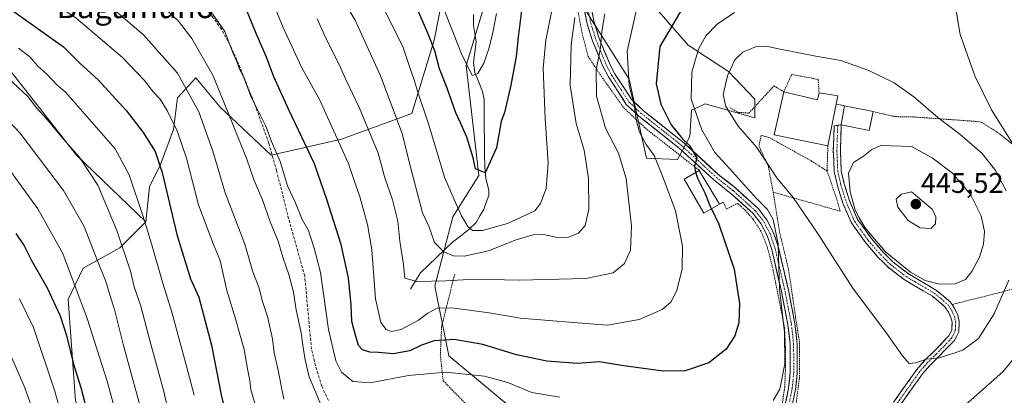
# Model space of a CAD drawing. Units: metres. Extents: x 620320 to 623751, y 4773448 to 4775822.
# Drawn here: x 622799 to 623146, y 4775230 to 4775362 of the extents above; entities that cross this region are included whole.
import ezdxf
from ezdxf.enums import TextEntityAlignment as Align

# ---------------------------------------------------------------- set-up
doc = ezdxf.new("R2010")
doc.units = ezdxf.units.M
doc.header["$MEASUREMENT"] = 0
for name, pattern in [('TRAZO_Y_PUNTO', [1, 0.5, -0.25, 0, -0.25]), ('TRAZOS', [0.75, 0.5, -0.25]), ('TRAZOSX2', [1.5, 1, -0.5])]:
    doc.linetypes.add(name, pattern=pattern)
for name, color, linetype, lineweight in [('Alambrada', 19, 'TRAZOS', 0), ('Arbolado forestal CxS', 92, 'Continuous', 0), ('Camino', 19, 'TRAZOSX2', 0), ('Camino Cxs', 19, 'Continuous', 0), ('Camino eje', 19, 'TRAZO_Y_PUNTO', 0), ('Carátula', 7, 'Continuous', 5), ('Corriente natural lineal', 142, 'Continuous', 13), ('Curva de nivel maestra', 36, 'Continuous', 30), ('Curva de nivel normal', 36, 'Continuous', 0), ('Edificación', 1, 'Continuous', 13), ('Edificación Cxs', 1, 'Continuous', 13), ('Pastizal CxS', 92, 'Continuous', 0), ('Pista', 135, 'Continuous', 13), ('Pista Cxs', 135, 'Continuous', 0), ('Pista eje', 135, 'TRAZO_Y_PUNTO', 0), ('Prado CxS', 92, 'Continuous', 0), ('Punto de cota en terreno', 7, 'Continuous', 0), ('Rótulo de punto de cota en terreno', 19, 'Continuous', 0), ('Senda', 19, 'TRAZOSX2', 0), ('Texto cartográfico', 19, 'Continuous', 0)]:
    doc.layers.add(name, color=color, linetype=linetype, lineweight=lineweight)
doc.styles.add('Arial', font='txt', dxfattribs={"height": 0.2})

# ---------------------------------------------------------------- blocks, each defined once
blk = doc.blocks.new('*U182')
at = {"layer": 'Curva de nivel normal', "color": 36, "linetype": 'Continuous', "lineweight": 0}
blk.add_polyline3d([(622841.98, 4775190.34, 470), (622830.07, 4775234.56, 470), (622823.06, 4775256.64, 470), (622814.41, 4775279.56, 470), (622805.67, 4775295.36, 470), (622794.52, 4775310.78, 470)], dxfattribs=at)
blk = doc.blocks.new('*U189')
at = {"layer": 'Curva de nivel normal', "color": 36, "linetype": 'Continuous', "lineweight": 0}
blk.add_polyline3d([(622967.27, 4775364.23, 395), (622966.04, 4775358.11, 395), (622964.65, 4775352.09, 395), (622962.78, 4775346.78, 395), (622960.66, 4775343.1, 395), (622958.68, 4775342.4, 395), (622954.96, 4775350.03, 395), (622943.89, 4775378.28, 395)], dxfattribs=at)
blk = doc.blocks.new('*U191')
at = {"layer": 'Curva de nivel normal', "color": 36, "linetype": 'Continuous', "lineweight": 0}
for points in [[(623152.53, 4775378.29, 430), (623140.17, 4775379.34, 430), (623134.99, 4775378.45, 430), (623132.67, 4775376.45, 430), (623130.81, 4775373.78, 430), (623129.54, 4775370.45, 430), (623129.07, 4775365.89, 430), (623130.57, 4775356.89, 430), (623135.74, 4775342.23, 430), (623141.66, 4775330.23, 430), (623152.35, 4775313.23, 430)], [(623154.38, 4775248.56, 430), (623145.82, 4775237.96, 430), (623131.36, 4775225.16, 430)]]:
    blk.add_polyline3d(points, dxfattribs=at)
blk = doc.blocks.new('*U193')
at = {"layer": 'Curva de nivel normal', "color": 36, "linetype": 'Continuous', "lineweight": 0}
blk.add_polyline3d([(623005.38, 4775364.14, 415), (623004.37, 4775357.86, 415), (623003.85, 4775352.14, 415), (623002.41, 4775344.41, 415), (623002.43, 4775335.05, 415), (623005.61, 4775323.78, 415), (623010.24, 4775315.01, 415), (623012.92, 4775305.99, 415), (623014.79, 4775289.25, 415), (623014.47, 4775280.76, 415), (623012.37, 4775276.05, 415), (623008.37, 4775272.75, 415), (622998.7, 4775270.72, 415), (622975.37, 4775270.18, 415), (622959.59, 4775270.58, 415), (622949.4, 4775269.99, 415), (622939.16, 4775269.68, 415), (622935, 4775270.86, 415), (622934.48, 4775275.64, 415), (622933.23, 4775283.94, 415), (622932.45, 4775290.93, 415), (622930.55, 4775298.57, 415), (622927.91, 4775306.24, 415), (622925.51, 4775314.96, 415), (622918.93, 4775330.91, 415), (622914.05, 4775341.24, 415), (622911.83, 4775346.26, 415), (622907.17, 4775355.36, 415), (622904.11, 4775362.33, 415)], dxfattribs=at)
blk = doc.blocks.new('*U195')
at = {"layer": 'Curva de nivel normal', "color": 36, "linetype": 'Continuous', "lineweight": 0}
blk.add_polyline3d([(622854.01, 4775213.2, 460), (622849.98, 4775230.84, 460), (622845.05, 4775248.91, 460), (622841.89, 4775261.01, 460), (622839.6, 4775267.84, 460), (622838.27, 4775273.39, 460), (622833.49, 4775287.75, 460), (622826.72, 4775303.69, 460), (622820.18, 4775313.72, 460), (622814.81, 4775319.82, 460), (622808.83, 4775327.02, 460), (622805.16, 4775331.02, 460), (622802.11, 4775334.97, 460), (622795.08, 4775341.6, 460)], dxfattribs=at)
blk = doc.blocks.new('*U206')
at = {"layer": 'Curva de nivel normal', "color": 36, "linetype": 'Continuous', "lineweight": 0}
blk.add_polyline3d([(622844.36, 4775215.68, 465), (622835.66, 4775247.63, 465), (622832.68, 4775259.85, 465), (622831.33, 4775263.85, 465), (622829.55, 4775269.74, 465), (622826.37, 4775277.56, 465), (622821.94, 4775289.13, 465), (622814.63, 4775301.83, 465), (622799.25, 4775322.14, 465), (622789.28, 4775332.61, 465)], dxfattribs=at)
blk = doc.blocks.new('*U208')
at = {"layer": 'Curva de nivel normal', "color": 36, "linetype": 'Continuous', "lineweight": 0}
for points in [[(623051.07, 4775364.65, 430), (623044.95, 4775360.54, 430), (623040.98, 4775356.41, 430), (623038.39, 4775351.69, 430), (623036.04, 4775343.57, 430), (623035.83, 4775334.06, 430), (623039.63, 4775323.18, 430), (623044.18, 4775315.22, 430), (623049.37, 4775309.59, 430), (623058.88, 4775298.96, 430), (623062.7, 4775295.05, 430), (623064.73, 4775291.57, 430), (623066.46, 4775282.98, 430), (623067.02, 4775267.01, 430), (623068.77, 4775251.91, 430), (623068.86, 4775240.65, 430), (623067.06, 4775231.7, 430), (623064.77, 4775227.76, 430)], [(622989.58, 4775228.85, 430), (622979.7, 4775230.57, 430), (622971.28, 4775234.03, 430), (622963.03, 4775236.25, 430), (622949.41, 4775237.74, 430), (622936.21, 4775236.49, 430), (622922.74, 4775233.94, 430), (622916.6, 4775234.39, 430), (622912.67, 4775237.7, 430), (622910.61, 4775241.68, 430), (622908, 4775252.77, 430), (622905.24, 4775272.83, 430), (622903.03, 4775281.45, 430), (622900.95, 4775287.65, 430), (622898.81, 4775291.63, 430), (622896.28, 4775297.67, 430), (622893.64, 4775303.5, 430), (622891, 4775312.03, 430), (622887.94, 4775319.11, 430), (622886.02, 4775324.48, 430), (622883.68, 4775328.94, 430), (622882.32, 4775331.84, 430), (622880.86, 4775334.5, 430), (622878.32, 4775341.29, 430), (622876.71, 4775344.68, 430), (622875.78, 4775347.31, 430), (622874.44, 4775350.1, 430), (622871.53, 4775357.92, 430), (622867.16, 4775364.16, 430)]]:
    blk.add_polyline3d(points, dxfattribs=at)
blk = doc.blocks.new('*U210')
at = {"layer": 'Curva de nivel normal', "color": 36, "linetype": 'Continuous', "lineweight": 0}
blk.add_polyline3d([(622912.2, 4775370.84, 410), (622917.46, 4775361.86, 410), (622926.32, 4775342.21, 410), (622933.96, 4775321.94, 410), (622936.68, 4775311, 410), (622941.12, 4775293.98, 410), (622943.39, 4775289.25, 410), (622945.38, 4775283.47, 410), (622948.69, 4775280.2, 410), (622952.15, 4775278.76, 410), (622955.88, 4775278.69, 410), (622964.38, 4775280.55, 410), (622974.16, 4775284.35, 410), (622980.11, 4775286.2, 410), (622983.82, 4775286.26, 410), (622988.7, 4775285.23, 410), (622992.7, 4775285.38, 410), (622996.16, 4775286.76, 410), (622998.53, 4775289.46, 410), (622999.77, 4775295.18, 410), (622999.7, 4775306.05, 410), (622998.12, 4775316, 410), (622995.37, 4775325.5, 410), (622993.15, 4775338.89, 410), (622993.56, 4775353.23, 410), (622994.87, 4775362.89, 410)], dxfattribs=at)
blk = doc.blocks.new('*U226')
at = {"layer": 'Curva de nivel normal', "color": 36, "linetype": 'Continuous', "lineweight": 0}
blk.add_polyline3d([(622798.78, 4775352.05, 455), (622802.83, 4775348.97, 455), (622805.67, 4775345.65, 455), (622808.83, 4775342.85, 455), (622812.49, 4775339, 455), (622815.26, 4775336.56, 455), (622818.06, 4775333.41, 455), (622832.86, 4775316.56, 455), (622837.84, 4775307.3, 455), (622842.64, 4775293, 455), (622845.64, 4775283, 455), (622849.35, 4775270.23, 455), (622852.88, 4775258.91, 455), (622857.96, 4775239.82, 455), (622860.74, 4775229.54, 455)], dxfattribs=at)
blk = doc.blocks.new('*U227')
at = {"layer": 'Curva de nivel normal', "color": 36, "linetype": 'Continuous', "lineweight": 0}
blk.add_polyline3d([(622986.87, 4775365.93, 405), (622984.62, 4775354.81, 405), (622983.72, 4775345, 405), (622984.36, 4775327.22, 405), (622985.5, 4775311.44, 405), (622984.7, 4775302.56, 405), (622982.72, 4775297.19, 405), (622980.7, 4775294.6, 405), (622971.11, 4775290.17, 405), (622962.36, 4775287.73, 405), (622958.82, 4775287.7, 405), (622957.2, 4775289.06, 405), (622954.91, 4775292.89, 405), (622952.45, 4775298.36, 405), (622948.94, 4775306.49, 405), (622943.4, 4775324.92, 405), (622939.4, 4775336.9, 405), (622938.29, 4775340.88, 405), (622936.8, 4775344.89, 405), (622934.2, 4775352.57, 405), (622926.4, 4775368.27, 405)], dxfattribs=at)
blk = doc.blocks.new('*U229')
at = {"layer": 'Curva de nivel normal', "color": 36, "linetype": 'Continuous', "lineweight": 0}
blk.add_polyline3d([(622796.23, 4775388.37, 440), (622803.01, 4775384.94, 440), (622816.69, 4775376.9, 440), (622826.95, 4775370.33, 440), (622842.86, 4775356.72, 440), (622854.88, 4775343.24, 440), (622862.32, 4775329.51, 440), (622867.27, 4775315.63, 440), (622871.69, 4775301.04, 440), (622878.54, 4775282.89, 440), (622881.34, 4775273.08, 440), (622883.51, 4775267.65, 440), (622884.79, 4775262.7, 440), (622886.5, 4775257.35, 440), (622888.36, 4775249.5, 440), (622888.92, 4775244.55, 440), (622890.18, 4775238.89, 440), (622892.28, 4775228.18, 440)], dxfattribs=at)
blk = doc.blocks.new('*U230')
at = {"layer": 'Curva de nivel normal', "color": 36, "linetype": 'Continuous', "lineweight": 0}
blk.add_polyline3d([(622882.48, 4775225.48, 445), (622880.7, 4775231.58, 445), (622880.35, 4775234.82, 445), (622879.53, 4775238.9, 445), (622878.3, 4775245.71, 445), (622875.33, 4775256.52, 445), (622872.22, 4775266.52, 445), (622869.91, 4775277.11, 445), (622867.49, 4775282.74, 445), (622862.19, 4775296.72, 445), (622857.97, 4775313.16, 445), (622854.67, 4775322.86, 445), (622851.19, 4775330.01, 445), (622848.68, 4775334.04, 445), (622846.36, 4775336.51, 445), (622843.09, 4775340.71, 445), (622835.45, 4775348.69, 445), (622819.03, 4775362.7, 445), (622810.22, 4775368.45, 445), (622799.03, 4775375.89, 445)], dxfattribs=at)
blk = doc.blocks.new('*U233')
at = {"layer": 'Curva de nivel normal', "color": 36, "linetype": 'Continuous', "lineweight": 0}
blk.add_polyline3d([(622884.91, 4775376.77, 420), (622892.08, 4775359.28, 420), (622898.63, 4775345.12, 420), (622904.85, 4775333.89, 420), (622914.97, 4775311.56, 420), (622919.25, 4775299.23, 420), (622921.81, 4775289.82, 420), (622923.28, 4775280.82, 420), (622924.62, 4775263.56, 420), (622926.45, 4775255.23, 420), (622928.31, 4775252.79, 420), (622930.24, 4775252.09, 420), (622933.6, 4775252.81, 420), (622939.71, 4775256.07, 420), (622943.06, 4775258.54, 420), (622946.36, 4775260.27, 420), (622951.36, 4775260.43, 420), (622964.7, 4775258.61, 420), (622975.75, 4775256.72, 420), (622994.23, 4775255.18, 420), (623006.33, 4775254.3, 420), (623017.5, 4775256.3, 420), (623025.6, 4775259.82, 420), (623028.7, 4775262.4, 420), (623030.75, 4775266.57, 420), (623032.62, 4775274.15, 420), (623032.73, 4775282.17, 420), (623030.29, 4775294.63, 420), (623025.58, 4775307.23, 420), (623022.8, 4775314.1, 420), (623020.04, 4775318.07, 420), (623017.63, 4775322.44, 420), (623016.42, 4775326.81, 420), (623015.79, 4775332.06, 420), (623013.96, 4775338.82, 420), (623013.28, 4775350.93, 420), (623016.52, 4775365.7, 420)], dxfattribs=at)
blk = doc.blocks.new('*U236')
at = {"layer": 'Curva de nivel normal', "color": 36, "linetype": 'Continuous', "lineweight": 0}
blk.add_polyline3d([(622806.88, 4775215.74, 485), (622801.03, 4775232.22, 485), (622794.64, 4775247.17, 485)], dxfattribs=at)
blk = doc.blocks.new('*U246')
at = {"layer": 'Curva de nivel maestra', "color": 36, "linetype": 'Continuous', "lineweight": 30}
blk.add_polyline3d([(622976.11, 4775365.32, 400), (622974.91, 4775355.85, 400), (622974.21, 4775349.09, 400), (622972.3, 4775339.01, 400), (622970.12, 4775329.34, 400), (622968.924, 4775326.1992, 400), (622967.2083, 4775316.8642, 0), (622963.2863, 4775308.067, 0), (622959.82, 4775309.42, 0), (622959.0336, 4775313.3662, 0), (622956.8076, 4775320.5922, 0), (622954.59, 4775325.69, 400), (622952.9, 4775329.24, 400), (622949.82, 4775337.92, 400), (622947.11, 4775344.78, 400), (622945.53, 4775351.06, 400), (622943.25, 4775356.67, 400), (622938.94, 4775366.85, 400)], dxfattribs=at)
blk = doc.blocks.new('*U247')
at = {"layer": 'Curva de nivel maestra', "color": 36, "linetype": 'Continuous', "lineweight": 30}
blk.add_polyline3d([(623042.973, 4775295.374, 425), (623045.58, 4775289.93, 425), (623050.96, 4775274.03, 425), (623052.91, 4775261.89, 425), (623052.67, 4775255.06, 425), (623051.25, 4775250.48, 425), (623048.16, 4775245.81, 425), (623042.03, 4775241, 425), (623033.7, 4775238.22, 425), (623026.03, 4775238.03, 425), (623011.25, 4775240.08, 425), (623003.51, 4775241.32, 425), (622995.75, 4775240.75, 425), (622984.99, 4775241.57, 425), (622974.25, 4775243.85, 425), (622962.42, 4775247.43, 425), (622952.36, 4775249.26, 425), (622945.23, 4775248.74, 425), (622940.77, 4775247.29, 425), (622936.65, 4775245.21, 425), (622930.84, 4775244.21, 425), (622925.61, 4775244.68, 425), (622922.58, 4775244.77, 425), (622920.04, 4775245.6, 425), (622918.59, 4775247.07, 425), (622917.59, 4775250.74, 425), (622916.22, 4775255.62, 425), (622916.08, 4775261.49, 425), (622915.08, 4775271, 425), (622912.52, 4775282.71, 425), (622907.49, 4775298.66, 425), (622903.13, 4775311.23, 425), (622894.02, 4775330.24, 425), (622888.81, 4775341.88, 425), (622886.25, 4775348.85, 425), (622882.58, 4775357.22, 425), (622878.07, 4775368.09, 425)], dxfattribs=at)
blk = doc.blocks.new('*U249')
at = {"layer": 'Curva de nivel maestra', "color": 36, "linetype": 'Continuous', "lineweight": 30}
blk.add_polyline3d([(622795.16, 4775366.42, 450), (622814.69, 4775352.46, 450), (622820.53, 4775346.61, 450), (622826.94, 4775340.8, 450), (622836.88, 4775329.89, 450), (622842.79, 4775322.23, 450), (622846.96, 4775315.54, 450), (622849.45, 4775308.1, 450), (622854.63, 4775286.29, 450), (622859.48, 4775270.64, 450), (622862.37, 4775264.23, 450), (622866.82, 4775247.22, 450), (622870.18, 4775229.7, 450), (622872.34, 4775220.94, 450)], dxfattribs=at)
blk = doc.blocks.new('*U254')
at = {"layer": 'Curva de nivel maestra', "color": 36, "linetype": 'Continuous', "lineweight": 30}
blk.add_polyline3d([(623034.74, 4775369.61, 425), (623024.77, 4775352.63, 425), (623023.55, 4775339.4, 425), (623025.12, 4775332.32, 425), (623028.75, 4775324.94, 425), (623032.84, 4775320.03, 425), (623035.24, 4775317.71, 425), (623037.87, 4775313.18, 425), (623036.96, 4775310.44, 425), (623037.2, 4775308.89, 425), (623037.45, 4775308.16, 425)], dxfattribs=at)
blk = doc.blocks.new('*U256')
at = {"layer": 'Curva de nivel maestra', "color": 36, "linetype": 'Continuous', "lineweight": 30}
blk.add_polyline3d([(622823.28, 4775223.14, 475), (622820.88, 4775232.22, 475), (622818.5, 4775239.64, 475), (622815.93, 4775250.21, 475), (622813.62, 4775257.5, 475), (622809.01, 4775267.3, 475), (622803.36, 4775277.22, 475), (622800.72, 4775282.58, 475), (622798.05, 4775286.58, 475)], dxfattribs=at)
blk = doc.blocks.new('5PATER')
at = {"layer": 'Carátula', "linetype": 'Continuous', "lineweight": 5}
h = blk.add_hatch(color=250, dxfattribs=at)
edge = h.paths.add_edge_path()
edge.add_ellipse((0, 0.01), major_axis=(-1.33, -1.34), ratio=0.999422, start_angle=0, end_angle=360)

msp = doc.modelspace()

# ---------------------------------------------------------------- linework, layer by layer
at = {"layer": 'Alambrada', "color": 19, "linetype": 'TRAZOS', "lineweight": 0}
for points in [[(622992.94, 4775383.54, 407.01), (622994.55, 4775372.35, 408.88), (622997.39, 4775357.39, 411.6), (622999.53, 4775349.13, 413.02), (623004.19, 4775342.09, 415.49), (623012.1, 4775330.96, 418.72), (623020.28, 4775323.3, 420.93), (623029.35, 4775316.22, 422.7), (623038.71, 4775308.89, 425.07)], [(623049.5, 4775330.93, 435.07), (623052.55, 4775329.38, 435.69), (623056.19, 4775329.09, 436.87), (623065.03, 4775338.72, 438.38), (623068.48, 4775336.62, 438.63), (623071.23, 4775342.74, 437.2), (623080.6, 4775340.99, 436.66), (623080.89, 4775336.3, 437.73)], [(623086.9, 4775332.23, 437.76), (623089.82, 4775331.72, 437.71)], [(623099.92, 4775329.63, 437.71), (623106.73, 4775328.07, 437.3), (623107.77, 4775327.93, 437.22), (623109.21, 4775327.76, 437.08), (623114.19, 4775327.75, 436.38), (623136.6, 4775326.15, 431.61), (623138.26, 4775325.83, 431.29), (623144.53, 4775321.79, 430.62), (623160.71, 4775308.82, 427), (623162.51, 4775307.25, 426.6), (623164.36, 4775305.01, 426.29), (623165.41, 4775302.61, 426.25), (623165.75, 4775300.13, 426.56), (623164.91, 4775285.17, 428.3), (623163.43, 4775270.68, 428.57)], [(623083.73, 4775308.68, 438.99), (623078.41, 4775312.09, 438.1), (623063.3, 4775320.54, 436.64), (623060.55, 4775321.24, 436.14), (623059.69, 4775317.56, 435.12), (623063.03, 4775310.3, 434.05), (623064.72, 4775301.23, 432.94)], [(623084, 4775317.61, 439.31), (623083.73, 4775308.68, 438.99)], [(623064.72, 4775301.23, 432.94), (623088.36, 4775294.5, 438.09), (623087.03, 4775299.14, 438.47), (623083.73, 4775308.68, 438.99)], [(623064.72, 4775301.23, 432.94), (623067.02, 4775287.09, 430.08), (623070.06, 4775274.52, 431.14), (623072.66, 4775257.05, 430.67), (623074.03, 4775248.07, 431.07), (623073.97, 4775235.52, 431.56), (623072.3, 4775222.69, 432.12), (623069.19, 4775207.01, 433.61)], [(623067.76, 4775225.24, 430.96), (623068.8, 4775232.25, 430.06), (623069.07, 4775239.11, 429.72), (623069.1, 4775245.31, 429.54), (623068.73, 4775253.48, 429.14), (623064.71, 4775273.74, 429.12), (623062.76, 4775281.61, 428.74), (623060.44, 4775287.44, 428.73), (623057.65, 4775291.68, 428.29), (623054.85, 4775294.88, 427.75), (623052.21, 4775297.27, 427.23), (623048.28, 4775295.24, 426.07), (623047.14, 4775297.67, 426.34), (623045.78, 4775296.99, 425.84)], [(622952.51, 4775272.26, 413.58), (622947.92, 4775253.84, 423.34), (622947.44, 4775243.81, 427.49), (622948.46, 4775234.68, 431.17), (622956.87, 4775226.09, 435.13)], [(623163.43, 4775270.68, 428.57), (623142.19, 4775265.19, 436.08), (623127.75, 4775261.58, 438.25)]]:
    msp.add_polyline3d(points, dxfattribs=at)
at = {"layer": 'Arbolado forestal CxS', "color": 92, "linetype": 'Continuous', "lineweight": 0}
for points in [[(622729.3, 4775458.27, 420.05), (622729.3, 4775443.65, 428.33), (622729.3, 4775418.05, 442.53), (622751.79, 4775390.79, 451.53), (622772.04, 4775366.04, 457.82), (622794.53, 4775345.8, 459.37), (622819.28, 4775314.3, 460.32), (622843.69, 4775290.75, 454.2)], [(622951.57, 4775403.93, 387.17), (622946.28, 4775388.06, 391.61), (622948.62, 4775371.66, 393.85), (622945.25, 4775354.79, 398.8), (622937.38, 4775328.92, 406.86), (622912.63, 4775319.93, 419.23), (622887.89, 4775314.3, 430.48), (622869.89, 4775331.17, 435.64), (622861.27, 4775341.55, 437.65), (622854.82, 4775334.47, 442.15), (622853.45, 4775323.31, 445.1), (622848.9, 4775310.94, 449.07), (622844.99, 4775303.12, 451.87), (622843.69, 4775290.75, 454.2)], [(622951.57, 4775403.93, 387.17), (622946.28, 4775388.06, 391.61), (622948.62, 4775371.66, 393.85), (622945.25, 4775354.79, 398.8), (622937.38, 4775328.92, 406.86), (622912.63, 4775319.93, 419.23), (622887.89, 4775314.3, 430.48), (622869.89, 4775331.17, 435.64), (622861.27, 4775341.55, 437.65), (622854.82, 4775334.47, 442.15), (622853.45, 4775323.31, 445.1), (622848.9, 4775310.94, 449.07), (622844.99, 4775303.12, 451.87), (622843.69, 4775290.75, 454.2)], [(623017.33, 4775373.34, 420.69), (623034.82, 4775353.13, 430.03), (623049.02, 4775343.84, 436.17), (623058.31, 4775334.01, 438.18), (623058.31, 4775327.45, 436.72), (623040.83, 4775332.37, 432.61), (623039.81, 4775331.91, 432.08), (623035.91, 4775330.18, 430.09), (623035.36, 4775320.89, 426.69), (623030.99, 4775312.7, 423.85), (623020.06, 4775313.24, 419.13), (623014.05, 4775341.11, 421.62), (622993.29, 4775373.89, 409.96)], [(622993.29, 4775373.89, 409.96), (623014.05, 4775341.11, 421.62), (623020.06, 4775313.24, 419.13), (623030.99, 4775312.7, 423.85), (623035.36, 4775320.89, 426.69), (623035.91, 4775330.18, 430.09), (623039.81, 4775331.91, 432.08), (623040.83, 4775332.37, 432.61), (623058.31, 4775327.45, 436.72), (623058.31, 4775334.01, 438.18), (623049.02, 4775343.84, 436.17), (623034.82, 4775353.13, 430.03), (623017.33, 4775373.34, 420.69)], [(622948.62, 4775371.66, 393.85), (622945.25, 4775354.79, 398.8), (622937.38, 4775328.92, 406.86), (622912.63, 4775319.93, 419.23), (622887.89, 4775314.3, 430.48), (622869.89, 4775331.17, 435.64), (622861.27, 4775341.55, 437.65), (622854.82, 4775334.47, 442.15), (622853.45, 4775323.31, 445.1), (622848.9, 4775310.94, 449.07), (622844.99, 4775303.12, 451.87), (622843.69, 4775290.75, 454.2), (622843.69, 4775290.75, 454.2), (622819.28, 4775314.3, 460.32), (622794.53, 4775345.8, 459.37)], [(622818.95, 4775227.56, 476.05), (622816.35, 4775263.39, 471.79), (622821.56, 4775274.46, 467.4), (622834.57, 4775281.63, 459.89), (622843.69, 4775290.75, 454.2), (622844.99, 4775303.12, 451.87), (622848.9, 4775310.94, 449.07), (622853.45, 4775323.31, 445.1), (622854.82, 4775334.47, 442.15), (622861.27, 4775341.55, 437.65), (622869.89, 4775331.17, 435.64), (622887.89, 4775314.3, 430.48), (622912.63, 4775319.93, 419.23), (622937.38, 4775328.92, 406.86), (622945.25, 4775354.79, 398.8), (622948.62, 4775371.66, 393.85)], [(622963.16, 4775367.71, 394.11), (622956.6, 4775345.85, 395.29), (622960.97, 4775307.05, 401.39), (622951.85, 4775292.49, 406.16), (622945.55, 4775268, 417.91), (622950.45, 4775243.52, 429.26), (622975.63, 4775222.53, 435.36)], [(622975.63, 4775222.53, 435.36), (622950.45, 4775243.52, 429.26), (622945.55, 4775268, 417.91), (622951.85, 4775292.49, 406.16), (622960.97, 4775307.05, 401.39), (622956.6, 4775345.85, 395.29), (622963.16, 4775367.71, 394.11)], [(622843.69, 4775290.75, 454.2), (622834.57, 4775281.63, 459.89), (622821.56, 4775274.46, 467.4), (622816.35, 4775263.39, 471.79), (622818.95, 4775227.56, 476.05), (622825.46, 4775211.93, 474.94), (622838.48, 4775203.46, 469.04), (622844.99, 4775194.34, 467.05), (622845.64, 4775182.62, 468.82), (622834.69, 4775156.91, 477.47)]]:
    msp.add_polyline3d(points, dxfattribs=at)
at = {"layer": 'Camino', "color": 19, "linetype": 'TRAZOSX2', "lineweight": 0}
for points in [[(623104.57, 4775223.46), (623115.38, 4775238.67), (623118.2, 4775241.92), (623121.33, 4775244.99), (623126.55, 4775250.4), (623127.66, 4775252.57), (623127.79, 4775255.31), (623127.39, 4775257), (623126.53, 4775258.86), (623125.26, 4775260.82), (623120.87, 4775264.47), (623110.86, 4775270.42), (623105.29, 4775274.7), (623101.64, 4775278.33), (623097.26, 4775283.45), (623092.3, 4775290.35), (623089.29, 4775297.33), (623087.36, 4775303.5), (623086.25, 4775308.46), (623085.93, 4775315.86), (623086.22, 4775324.63), (623087.48, 4775324.8)], [(623087.48, 4775324.8), (623088.73, 4775324.96)], [(623088.74, 4775324.96), (623088.44, 4775315.87), (623088.73, 4775308.79), (623089.77, 4775304.15), (623091.63, 4775298.2), (623094.49, 4775291.59), (623099.23, 4775284.99), (623103.47, 4775280.03), (623106.94, 4775276.59), (623112.27, 4775272.49), (623122.32, 4775266.52), (623127.15, 4775262.5), (623127.75, 4775261.58), (623128.72, 4775260.08), (623129.77, 4775257.82), (623130.3, 4775255.54), (623130.14, 4775251.91), (623128.6, 4775248.93), (623123.11, 4775243.22), (623120.02, 4775240.21), (623117.35, 4775237.12), (623106.63, 4775222.04)], [(623088.73, 4775324.96), (623088.74, 4775324.96)]]:
    msp.add_lwpolyline(points, dxfattribs=at)
at = {"layer": 'Camino Cxs', "color": 19, "linetype": 'Continuous', "lineweight": 0}
msp.add_polyline3d([(623107.27, 4775227.26, 433.69), (623109.98, 4775231.07, 433.89), (623112.68, 4775234.87, 434.17), (623115.38, 4775238.67, 434.5), (623118.2, 4775241.92, 434.85), (623121.33, 4775244.99, 435.31), (623123.94, 4775247.7, 435.84), (623126.55, 4775250.4, 436.61), (623127.66, 4775252.57, 437.07), (623127.79, 4775255.31, 437.49), (623127.39, 4775257, 437.71), (623126.53, 4775258.86, 437.93), (623125.26, 4775260.82, 438.13), (623123.07, 4775262.65, 438.33), (623120.87, 4775264.47, 438.58), (623117.53, 4775266.45, 438.85), (623114.2, 4775268.44, 438.99), (623110.86, 4775270.42, 438.81), (623108.08, 4775272.56, 438.83), (623105.29, 4775274.7, 438.79), (623103.47, 4775276.52, 438.83), (623101.64, 4775278.33, 439.08), (623099.45, 4775280.89, 438.84), (623097.26, 4775283.45, 438.72), (623094.78, 4775286.9, 438.66), (623092.3, 4775290.35, 438.69), (623090.8, 4775293.84, 438.87), (623089.29, 4775297.33, 438.75), (623088.33, 4775300.42, 438.89), (623087.36, 4775303.5, 439.1), (623086.81, 4775305.98, 439.27), (623086.25, 4775308.46, 439.45), (623086.09, 4775312.16, 439.48), (623085.93, 4775315.86, 439.44), (623086.08, 4775320.25, 439.32), (623086.22, 4775324.63, 439.03), (623088.74, 4775324.96, 439.01), (623088.59, 4775320.42, 439.39), (623088.44, 4775315.87, 439.57), (623088.59, 4775312.33, 439.69), (623088.73, 4775308.79, 439.74), (623089.77, 4775304.15, 439.53), (623090.7, 4775301.18, 439.43), (623091.63, 4775298.2, 439.42), (623093.06, 4775294.9, 439.84), (623094.49, 4775291.59, 439.78), (623096.86, 4775288.29, 439.56), (623099.23, 4775284.99, 439.68), (623101.35, 4775282.51, 439.69), (623103.47, 4775280.03, 439.73), (623106.94, 4775276.59, 439.52), (623109.61, 4775274.54, 439.55), (623112.27, 4775272.49, 439.43), (623115.62, 4775270.5, 439.72), (623118.97, 4775268.51, 439.35), (623122.32, 4775266.52, 439.06), (623124.74, 4775264.51, 438.72), (623127.15, 4775262.5, 438.36), (623127.75, 4775261.58, 438.25), (623128.72, 4775260.08, 438.06), (623129.77, 4775257.82, 437.74), (623130.3, 4775255.54, 437.39), (623130.14, 4775251.91, 436.77), (623128.6, 4775248.93, 436.2), (623125.86, 4775246.08, 435.41), (623123.11, 4775243.22, 434.84), (623120.02, 4775240.21, 434.48), (623117.35, 4775237.12, 434.12), (623114.67, 4775233.35, 433.8), (623111.99, 4775229.58, 433.57), (623109.31, 4775225.81, 433.3)], dxfattribs=at)
at = {"layer": 'Camino eje', "color": 19, "linetype": 'TRAZO_Y_PUNTO', "lineweight": 0}
msp.add_lwpolyline([(623087.48, 4775324.8), (623087.19, 4775315.87), (623087.33, 4775312.33), (623087.49, 4775308.63), (623088.57, 4775303.83), (623090.46, 4775297.77), (623091.89, 4775294.46), (623093.4, 4775290.97), (623098.25, 4775284.22), (623102.56, 4775279.18), (623104.29, 4775277.46), (623106.12, 4775275.65), (623111.57, 4775271.46), (623121.6, 4775265.5), (623123.79, 4775263.67), (623126.36, 4775261.43), (623127.63, 4775259.47), (623128.06, 4775258.54), (623128.58, 4775257.41), (623128.78, 4775256.57), (623129.05, 4775255.43), (623128.98, 4775254.06), (623128.9, 4775252.24), (623128.13, 4775250.75), (623127.58, 4775249.67), (623124.83, 4775246.81), (623122.22, 4775244.11), (623120.68, 4775242.6), (623119.11, 4775241.07), (623117.78, 4775239.52), (623116.37, 4775237.9), (623105.6, 4775222.75)], dxfattribs=at)
at = {"layer": 'Corriente natural lineal', "color": 142, "linetype": 'Continuous', "lineweight": 13}
msp.add_polyline3d([(622937, 4775267, 415.39), (622938.74, 4775269.89, 414.72), (622940.47, 4775272.79, 413.82), (622943.29, 4775275.49, 412.7), (622946.1, 4775278.19, 411.44), (622948.91, 4775280.9, 409.85), (622951.72, 4775283.6, 408.17), (622954.64, 4775285.8, 406.71), (622957.55, 4775288, 405.27), (622960.05, 4775290.5, 404.06), (622961.4, 4775292.81, 403.02), (622962.74, 4775295.11, 402.57), (622963.62, 4775297.59, 402.18), (622964.5, 4775300.06, 401.74), (622964.52, 4775301.86, 401.44), (622963.48, 4775306.14, 400.6), (622963.09, 4775310, 399.96), (622963.05, 4775314.79, 399.43), (622963, 4775319.58, 398.76), (622962.95, 4775324.37, 398.05), (622962.9, 4775329.16, 397.36), (622962.85, 4775333.95, 396.66), (622962.33, 4775336.74, 396.08), (622961, 4775340.01, 395.35), (622959.66, 4775343.29, 394.98), (622959.17, 4775347, 394.25), (622959.65, 4775350.64, 393.62), (622960.13, 4775354.28, 393.09), (622959.63, 4775357.18, 392.69), (622959.14, 4775360.07, 392.37), (622959.13, 4775363.85, 391.98)], dxfattribs=at)
at = {"layer": 'Curva de nivel maestra', "color": 36, "linetype": 'Continuous', "lineweight": 30}
msp.add_polyline3d([(623042.97, 4775295.37, 425), (623042.75, 4775295.84, 425), (623040.75, 4775300.9, 425), (623038.18, 4775306.04, 425), (623037.45, 4775308.16, 425)], dxfattribs=at)
at = {"layer": 'Curva de nivel normal', "color": 36, "linetype": 'Continuous', "lineweight": 0}
for points in [[(622784.43, 4775406.2, 435), (622802.55, 4775395.74, 435), (622815.72, 4775389.25, 435), (622831.66, 4775380.93, 435), (622843.24, 4775372.92, 435), (622855.15, 4775361.53, 435), (622859.92, 4775355.44, 435), (622867.27, 4775342.46, 435), (622874.25, 4775325.44, 435), (622879.31, 4775312.84, 435), (622881.83, 4775305.36, 435), (622884.8, 4775298.56, 435), (622887.46, 4775290.8, 435), (622890.29, 4775283.97, 435), (622891.92, 4775278.34, 435), (622894.09, 4775272.12, 435), (622895.69, 4775265.96, 435), (622896.63, 4775259.76, 435), (622898.47, 4775251.56, 435), (622899.08, 4775246.45, 435), (622899.87, 4775242.04, 435), (622901.26, 4775236.09, 435), (622905.95, 4775224.85, 435)], [(623146.81, 4775301.64, 435), (623143.11, 4775308.89, 435), (623138.33, 4775314.91, 435), (623130.56, 4775321.68, 435), (623122.73, 4775327.59, 435), (623114.29, 4775334.82, 435), (623107.33, 4775339.82, 435), (623098.49, 4775344.19, 435), (623088.53, 4775347.69, 435), (623079.82, 4775349.19, 435), (623066.04, 4775351.9, 435), (623062.36, 4775352.77, 435), (623058.53, 4775352.53, 435), (623054.1, 4775350.6, 435), (623051.23, 4775347.89, 435), (623048.63, 4775342.25, 435), (623047.16, 4775335.64, 435), (623048.03, 4775331.49, 435), (623052.43, 4775324.47, 435), (623058.94, 4775316.95, 435), (623066.08, 4775306.23, 435), (623071.76, 4775299.29, 435), (623080.57, 4775286.44, 435), (623092.81, 4775267.39, 435), (623104.64, 4775251.51, 435), (623110.27, 4775243.44, 435), (623112.7, 4775240.82, 435)], [(623123.29, 4775268.8, 440), (623128.83, 4775268.85, 440), (623132.45, 4775270.37, 440), (623134.78, 4775273.18, 440), (623137.4, 4775278.29, 440), (623138.89, 4775282.92, 440), (623139.17, 4775287.37, 440), (623138.05, 4775292.88, 440), (623134.26, 4775300.34, 440), (623127.92, 4775307.95, 440), (623120.78, 4775313.38, 440), (623113.51, 4775317.37, 440), (623102.65, 4775317.69, 440), (623099.48, 4775316.29, 440), (623096.51, 4775313.95, 440), (623093.07, 4775311.65, 440), (623091.33, 4775307.93, 440), (623091.85, 4775301.34, 440), (623093.65, 4775294.84, 440), (623094.88, 4775292.4, 440), (623097.1, 4775288.62, 440), (623104.36, 4775280.22, 440), (623113.18, 4775273.04, 440), (623118.29, 4775270.09, 440), (623123.29, 4775268.8, 440)], [(623120.25, 4775288.36, 445), (623121.93, 4775290.1, 445), (623122.05, 4775292.47, 445), (623120.72, 4775295.23, 445), (623113.48, 4775301.34, 445), (623109.98, 4775300.5, 445), (623108.1, 4775298.73, 445), (623108.68, 4775295.89, 445), (623112.28, 4775291.2, 445), (623116.52, 4775288.68, 445), (623120.25, 4775288.36, 445)], [(623112.7, 4775240.82, 435), (623115.03, 4775240.97, 435), (623118.62, 4775242.32, 435), (623123.37, 4775242.76, 435), (623131.62, 4775245.43, 435), (623137.03, 4775249.56, 435), (623142.62, 4775258.28, 435), (623147.82, 4775270.18, 435)], [(622817.94, 4775207.92, 480), (622811.58, 4775231, 480), (622804.05, 4775253.48, 480), (622799.2, 4775263.55, 480)]]:
    msp.add_polyline3d(points, dxfattribs=at)
at = {"layer": 'Edificación', "color": 1, "linetype": 'Continuous', "lineweight": 13}
for points in [[(623068.48, 4775336.62, 438.63), (623080.37, 4775333.85, 438.43), (623080.89, 4775336.3, 437.73), (623087.49, 4775335.18, 437.18), (623086.9, 4775332.23, 437.76), (623084, 4775317.61, 439.31), (623065.1, 4775321.47, 437.09), (623068.48, 4775336.62, 438.63)], [(623099.92, 4775329.63, 437.71), (623098.53, 4775322.93, 439.32), (623088.73, 4775324.96, 439.01), (623089.82, 4775331.72, 437.71), (623099.92, 4775329.63, 437.71)], [(623045.78, 4775296.99, 425.84), (623040.29, 4775293.83, 423.68), (623033.37, 4775305.81, 422.9), (623038.71, 4775308.89, 425.07), (623045.78, 4775296.99, 425.84)]]:
    msp.add_polyline3d(points, dxfattribs=at)
at = {"layer": 'Edificación Cxs', "color": 1, "linetype": 'Continuous', "lineweight": 13}
for points in [[(623068.48, 4775336.62, 438.63), (623080.37, 4775333.85, 438.43), (623080.89, 4775336.3, 437.73), (623087.49, 4775335.18, 437.18), (623086.9, 4775332.23, 437.76), (623084, 4775317.61, 439.31), (623065.1, 4775321.47, 437.09), (623068.48, 4775336.62, 438.63)], [(623099.92, 4775329.63, 437.71), (623098.53, 4775322.93, 439.32), (623088.73, 4775324.96, 439.01), (623089.82, 4775331.72, 437.71), (623099.92, 4775329.63, 437.71)], [(623045.78, 4775296.99, 425.84), (623040.29, 4775293.83, 423.68), (623033.37, 4775305.81, 422.9), (623038.71, 4775308.89, 425.07), (623045.78, 4775296.99, 425.84)]]:
    msp.add_polyline3d(points, close=True, dxfattribs=at)
at = {"layer": 'Pastizal CxS', "color": 92, "linetype": 'Continuous', "lineweight": 0}
for points in [[(622729.3, 4775458.27, 420.05), (622729.3, 4775443.65, 428.33), (622729.3, 4775418.05, 442.53), (622751.79, 4775390.79, 451.53), (622772.04, 4775366.04, 457.82), (622794.53, 4775345.8, 459.37), (622819.28, 4775314.3, 460.32), (622843.69, 4775290.75, 454.2)], [(622794.53, 4775345.8, 459.37), (622819.28, 4775314.3, 460.32), (622843.69, 4775290.75, 454.2), (622834.57, 4775281.63, 459.89), (622821.56, 4775274.46, 467.4), (622816.35, 4775263.39, 471.79), (622818.95, 4775227.56, 476.05), (622825.46, 4775211.93, 474.94), (622838.48, 4775203.46, 469.04), (622844.99, 4775194.34, 467.05), (622845.64, 4775182.62, 468.82), (622834.69, 4775156.91, 477.47), (622817.11, 4775151.7, 485.29), (622801.49, 4775138.67, 491.96), (622800.19, 4775129.55, 492.83), (622802.14, 4775116.53, 493.53), (622813.21, 4775096.33, 498.13), (622831.43, 4775080.05, 502.83), (622820.37, 4775053.34, 504.32), (622819.06, 4775035.76, 504.65), (622807.35, 4774978.44, 498.88), (622796.93, 4774954.99, 498.28)], [(622843.69, 4775290.75, 454.2), (622834.57, 4775281.63, 459.89), (622821.56, 4775274.46, 467.4), (622816.35, 4775263.39, 471.79), (622818.95, 4775227.56, 476.05), (622825.46, 4775211.93, 474.94), (622838.48, 4775203.46, 469.04), (622844.99, 4775194.34, 467.05), (622845.64, 4775182.62, 468.82), (622834.69, 4775156.91, 477.47)]]:
    msp.add_polyline3d(points, dxfattribs=at)
at = {"layer": 'Pista', "color": 135, "linetype": 'Continuous', "lineweight": 13}
for points in [[(622996.8, 4775372.82), (622999.23, 4775360.58), (623001.1, 4775354.56), (623004.76, 4775345.65), (623006.71, 4775341.86), (623010.25, 4775336.48), (623012.98, 4775332.18), (623017.45, 4775328.04), (623031.66, 4775316.75), (623043.77, 4775305.6), (623049.91, 4775300.68), (623057.67, 4775293.69), (623060.34, 4775290.14), (623062.57, 4775285.9), (623064.21, 4775280.98), (623067.64, 4775266.2), (623069.94, 4775254.43), (623070.69, 4775247.58), (623070.74, 4775237.55), (623070.17, 4775232.01), (623068.35, 4775223.22)], [(623070.77, 4775222.61), (623072.65, 4775231.63), (623073.24, 4775237.42), (623073.19, 4775247.72), (623072.41, 4775254.81), (623070.08, 4775266.72), (623066.62, 4775281.66), (623064.88, 4775286.88), (623062.46, 4775291.48), (623059.52, 4775295.38), (623051.53, 4775302.58), (623045.4, 4775307.5), (623033.29, 4775318.65), (623019.08, 4775329.94), (623014.92, 4775333.79), (623012.35, 4775337.84), (623008.87, 4775343.13), (623007.03, 4775346.69), (623003.45, 4775355.41), (623001.66, 4775361.19), (622999.29, 4775373.12)]]:
    msp.add_lwpolyline(points, dxfattribs=at)
at = {"layer": 'Pista Cxs', "color": 135, "linetype": 'Continuous', "lineweight": 0}
for points in [[(623000.87, 4775365.17, 411.92), (623001.66, 4775361.19, 412.8), (623002.56, 4775358.3, 413.98), (623003.45, 4775355.41, 414.59), (623005.24, 4775351.05, 415.66), (623007.03, 4775346.69, 416.66), (623008.87, 4775343.13, 417.57), (623010.61, 4775340.49, 418.09), (623012.35, 4775337.84, 418.73), (623014.92, 4775333.79, 419.64), (623017, 4775331.87, 420.32), (623019.08, 4775329.94, 421), (623022.63, 4775327.12, 421.9), (623026.19, 4775324.3, 422.62), (623029.74, 4775321.47, 423.95), (623033.29, 4775318.65, 424.9), (623036.32, 4775315.86, 425.62), (623039.35, 4775313.08, 425.77), (623042.37, 4775310.29, 426.46), (623045.4, 4775307.5, 426.96), (623048.47, 4775305.04, 427.36), (623051.53, 4775302.58, 427.35), (623054.19, 4775300.18, 428.1), (623056.86, 4775297.78, 428.2), (623059.52, 4775295.38, 428.97), (623062.46, 4775291.48, 429.26), (623063.67, 4775289.18, 429.46), (623064.88, 4775286.88, 429.5), (623065.75, 4775284.27, 429.53), (623066.62, 4775281.66, 429.76), (623067.49, 4775277.93, 430.21), (623068.35, 4775274.19, 430.59), (623069.22, 4775270.46, 430.6), (623070.08, 4775266.72, 430.5), (623070.86, 4775262.75, 430.35), (623071.63, 4775258.78, 430.38), (623072.41, 4775254.81, 430.61), (623072.8, 4775251.27, 430.75), (623073.19, 4775247.72, 430.91), (623073.21, 4775244.29, 431.05), (623073.22, 4775240.85, 431.19), (623073.24, 4775237.42, 431.33), (623072.95, 4775234.53, 431.42), (623072.65, 4775231.63, 431.55), (623071.71, 4775227.12, 431.68)], [(623069.26, 4775227.62, 430.86), (623070.17, 4775232.01, 430.7), (623070.46, 4775234.78, 430.63), (623070.74, 4775237.55, 430.63), (623070.72, 4775240.89, 430.49), (623070.71, 4775244.24, 430.35), (623070.69, 4775247.58, 430.17), (623070.32, 4775251.01, 429.9), (623069.94, 4775254.43, 429.71), (623069.17, 4775258.35, 429.52), (623068.41, 4775262.28, 429.69), (623067.64, 4775266.2, 429.85), (623066.78, 4775269.9, 429.88), (623065.93, 4775273.59, 429.73), (623065.07, 4775277.29, 429.27), (623064.21, 4775280.98, 429.08), (623063.39, 4775283.44, 429.08), (623062.57, 4775285.9, 429.09), (623060.34, 4775290.14, 428.77), (623057.67, 4775293.69, 428.43), (623055.08, 4775296.02, 427.8), (623052.5, 4775298.35, 427.36), (623049.91, 4775300.68, 427.02), (623046.84, 4775303.14, 426.55), (623043.77, 4775305.6, 426.24), (623040.74, 4775308.39, 425.43), (623037.72, 4775311.18, 424.94), (623034.69, 4775313.96, 424.19), (623031.66, 4775316.75, 423.56), (623028.11, 4775319.57, 423.01), (623024.56, 4775322.4, 421.91), (623021, 4775325.22, 421.19), (623017.45, 4775328.04, 420.28), (623015.22, 4775330.11, 419.67), (623012.98, 4775332.18, 418.99), (623011.62, 4775334.33, 418.51), (623010.25, 4775336.48, 417.92), (623008.48, 4775339.17, 417.31), (623006.71, 4775341.86, 416.59), (623004.76, 4775345.65, 415.62), (623002.93, 4775350.11, 414.64), (623001.1, 4775354.56, 413.51), (623000.17, 4775357.57, 412.86), (622999.23, 4775360.58, 411.99), (622998.42, 4775364.66, 411.18)]]:
    msp.add_polyline3d(points, dxfattribs=at)
at = {"layer": 'Pista eje', "color": 135, "linetype": 'TRAZO_Y_PUNTO', "lineweight": 0}
msp.add_lwpolyline([(622998.05, 4775372.97), (623000.45, 4775360.89), (623001.38, 4775357.88), (623002.28, 4775354.99), (623005.9, 4775346.17), (623006.82, 4775344.39), (623007.79, 4775342.5), (623011.3, 4775337.16), (623013.95, 4775332.99), (623018.27, 4775328.99), (623032.48, 4775317.7), (623044.59, 4775306.55), (623047.66, 4775304.09), (623050.72, 4775301.63), (623058.6, 4775294.54), (623060.07, 4775292.59), (623061.4, 4775290.81), (623063.73, 4775286.39), (623065.42, 4775281.32), (623067.15, 4775273.85), (623068.86, 4775266.46), (623071.18, 4775254.62), (623071.94, 4775247.65), (623071.99, 4775237.49), (623071.7, 4775234.59), (623071.41, 4775231.82), (623070.47, 4775227.31)], dxfattribs=at)
at = {"layer": 'Prado CxS', "color": 92, "linetype": 'Continuous', "lineweight": 0}
for points in [[(622993.29, 4775373.89, 409.96), (623014.05, 4775341.11, 421.62), (623020.06, 4775313.24, 419.13), (623030.99, 4775312.7, 423.85), (623035.36, 4775320.89, 426.69), (623035.91, 4775330.18, 430.09), (623039.81, 4775331.91, 432.08), (623040.83, 4775332.37, 432.61), (623058.31, 4775327.45, 436.72), (623058.31, 4775334.01, 438.18), (623049.02, 4775343.84, 436.17), (623034.82, 4775353.13, 430.03), (623017.33, 4775373.34, 420.69)], [(622993.29, 4775373.89, 409.96), (623014.05, 4775341.11, 421.62), (623020.06, 4775313.24, 419.13), (623030.99, 4775312.7, 423.85), (623035.36, 4775320.89, 426.69), (623035.91, 4775330.18, 430.09), (623039.81, 4775331.91, 432.08), (623040.83, 4775332.37, 432.61), (623058.31, 4775327.45, 436.72), (623058.31, 4775334.01, 438.18), (623049.02, 4775343.84, 436.17), (623034.82, 4775353.13, 430.03), (623017.33, 4775373.34, 420.69)], [(622975.63, 4775222.53, 435.36), (622950.45, 4775243.52, 429.26), (622945.55, 4775268, 417.91), (622951.85, 4775292.49, 406.16), (622960.97, 4775307.05, 401.39), (622956.6, 4775345.85, 395.29), (622963.16, 4775367.71, 394.11)], [(622975.63, 4775222.53, 435.36), (622950.45, 4775243.52, 429.26), (622945.55, 4775268, 417.91), (622951.85, 4775292.49, 406.16), (622960.97, 4775307.05, 401.39), (622956.6, 4775345.85, 395.29), (622963.16, 4775367.71, 394.11)]]:
    msp.add_polyline3d(points, dxfattribs=at)
at = {"layer": 'Senda', "color": 19, "linetype": 'TRAZOSX2', "lineweight": 0}
msp.add_lwpolyline([(622908, 4775227.75), (622905.7, 4775232.76), (622903.43, 4775240.05), (622902.04, 4775245.83), (622899.67, 4775271.66), (622894.01, 4775291.86), (622889.75, 4775308.82), (622887.01, 4775318.49), (622881.92, 4775332.59), (622876.39, 4775346.42), (622873.33, 4775353.25), (622870.3, 4775358.68), (622867.44, 4775362.78), (622862.7, 4775368.58), (622856.9, 4775375.22), (622849.14, 4775382.88), (622843.21, 4775387.52), (622839.02, 4775390.24), (622832.09, 4775394.03), (622816.67, 4775402.27), (622799.75, 4775411.22), (622780.14, 4775422.13)], dxfattribs=at)

# ---------------------------------------------------------------- block references
at = {"layer": 'Curva de nivel maestra', "color": 36, "linetype": 'Continuous', "lineweight": 30}
for name in ['*U249', '*U246', '*U254', '*U247', '*U256']:
    msp.add_blockref(name, (0, 0), dxfattribs=at)
at = {"layer": 'Curva de nivel normal', "color": 36, "linetype": 'Continuous', "lineweight": 0}
for name in ['*U226', '*U230', '*U229', '*U193', '*U227', '*U189', '*U210', '*U233', '*U191', '*U208', '*U195', '*U206', '*U182', '*U236']:
    msp.add_blockref(name, (0, 0), dxfattribs=at)
at = {"layer": 'Punto de cota en terreno', "linetype": 'Continuous', "lineweight": 0}
msp.add_blockref('5PATER', (623115, 4775297, 445.52), dxfattribs=at)

# ---------------------------------------------------------------- texts
at = {"layer": 'Rótulo de punto de cota en terreno', "color": 19, "linetype": 'Continuous', "lineweight": 0, "style": 'Arial'}
msp.add_text('445,52', height=7, dxfattribs=at).set_placement((623116.76, 4775298.76), align=Align.BOTTOM_LEFT)
at = {"layer": 'Texto cartográfico', "color": 19, "linetype": 'Continuous', "lineweight": 0, "style": 'Arial'}
msp.add_text('Bagamuno', height=8, dxfattribs=at).set_placement((622840.06, 4775366.61), align=Align.MIDDLE_CENTER)

doc.saveas('drawing.dxf')
